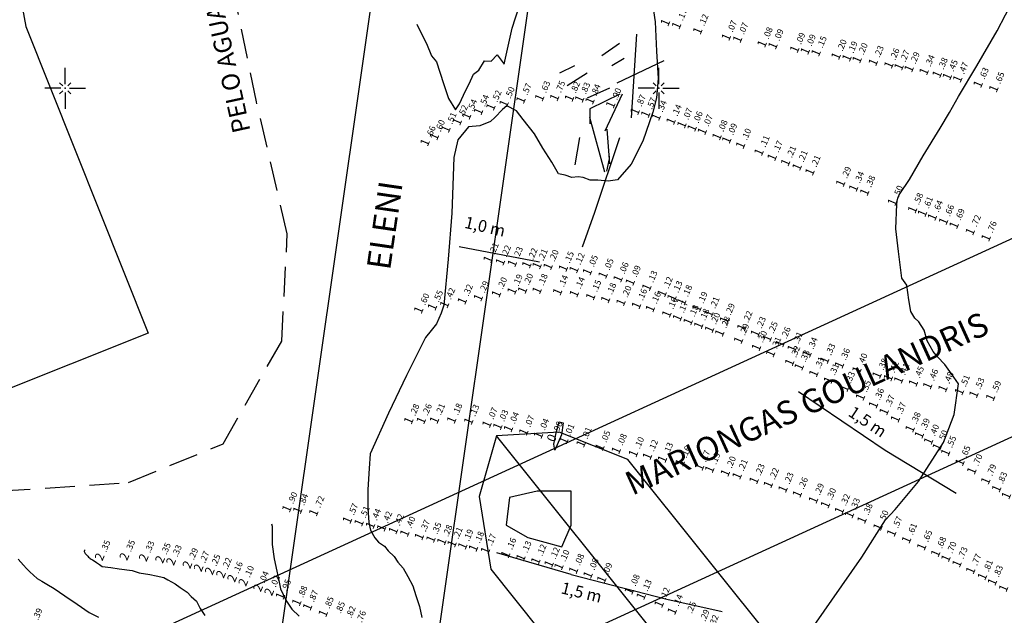
# Model space of a CAD drawing. Extents: x 5613496 to 5614100, y 5728924 to 5729624.
# Drawn here: x 5613646 to 5613729, y 5729256 to 5729306 of the extents above; entities that cross this region are included whole.
import ezdxf
from ezdxf.enums import TextEntityAlignment as Align

# ---------------------------------------------------------------- set-up
doc = ezdxf.new("R2010")
doc.units = 0
doc.header["$LTSCALE"] = 10
doc.header["$MEASUREMENT"] = 0
doc.header["$PDSIZE"] = 5
doc.linetypes.add('HIDDEN', pattern=[0.375, 0.25, -0.125])
doc.layers.get('0').update_dxf_attribs({"linetype": 'CONTINUOUS'})
for name, color, linetype in [('-ESCOLLERAS', 34, 'CONTINUOUS'), ('-SEGUN-CONSORCIO', 212, 'CONTINUOUS'), ('-SEGUN-SHN', 251, 'CONTINUOUS'), ('-SEGUN-SISMICA', 5, 'CONTINUOUS'), ('-SEGUN-SONAR', 1, 'CONTINUOUS'), ('C100', 60, 'CONTINUOUS'), ('C150', 62, 'CONTINUOUS'), ('C200', 70, 'CONTINUOUS'), ('C250', 72, 'CONTINUOUS'), ('C300', 80, 'CONTINUOUS'), ('D1', 60, 'CONTINUOUS'), ('D2', 70, 'CONTINUOUS'), ('D3', 80, 'CONTINUOUS'), ('D4', 90, 'CONTINUOUS'), ('L2', 7, 'CONTINUOUS')]:
    doc.layers.add(name, color=color, linetype=linetype)
doc.styles.add('ROMANS', font='romans')

# ---------------------------------------------------------------- blocks, each defined once
blk = doc.blocks.new('CRUZ')
for p, q in [((0, 0.72), (0, 3.43)), ((-0.72, 0), (-3.43, 0)), ((0.72, 0), (3.43, 0)), ((0, -0.72), (0, -3.43))]:
    blk.add_line(p, q)
at = {"color": 44}
for p, q in [((-0.42, 0.42), (-0.95, 0.95)), ((0.42, 0.42), (0.95, 0.95)), ((-0.42, -0.42), (-0.95, -0.95)), ((0.42, -0.42), (0.95, -0.95))]:
    blk.add_line(p, q, dxfattribs=at)
blk.add_point((0, 0))

msp = doc.modelspace()

# ---------------------------------------------------------------- linework, layer by layer
at = {"layer": '-ESCOLLERAS', "linetype": 'HIDDEN'}
msp.add_lwpolyline([(5613609.663, 5729289.737), (5613614.582, 5729281.308), (5613619.033, 5729276.156), (5613627.699, 5729270.069), (5613631.916, 5729267.727), (5613644.564, 5729266.088), (5613655.339, 5729266.791), (5613663.303, 5729270.069), (5613668.249, 5729278.712), (5613668.708, 5729287.732), (5613666.114, 5729298.869), (5613663.303, 5729312.449), (5613658.15, 5729335.161), (5613654.402, 5729352.488), (5613650.654, 5729368.41), (5613647.843, 5729384.332), (5613646.204, 5729403.766), (5613645.735, 5729427.181), (5613646.204, 5729441.698), (5613646.832, 5729447.516)], dxfattribs=at)
at = {"layer": '-ESCOLLERAS'}
msp.add_lwpolyline([(5613636.006, 5729420.723), (5613635.185, 5729403.882, 0.058273), (5613639.113, 5729345.94), (5613646.696, 5729305.219), (5613656.982, 5729279.38), (5613637.471, 5729271.613), (5613626.426, 5729299.358), (5613618.019, 5729344.51, -0.023894), (5613614.773, 5729368.169)], format="xyb", dxfattribs=at)
at = {"layer": '-SEGUN-CONSORCIO'}
for points in [[(5613686.139, 5729363.67), (5613682.63, 5729355.058), (5613667.219, 5729247.37), (5613669.549, 5729242.11), (5613672.888, 5729240.538), (5613676.434, 5729241.408), (5613680.246, 5729245.505), (5613695.658, 5729353.194), (5613694.706, 5729362.444), (5613691.049, 5729367.436)], [(5613665.23, 5729241.066), (5613743.707, 5729277.053), (5613747.954, 5729282.255), (5613750.886, 5729288.684), (5613743.607, 5729291.382), (5613737.388, 5729290.833), (5613658.911, 5729254.847), (5613655.342, 5729248.744), (5613655.518, 5729244.952), (5613658.08, 5729241.808)]]:
    msp.add_lwpolyline(points, close=True, dxfattribs=at)
at = {"layer": '-SEGUN-SHN'}
msp.add_line((5613700.171, 5729253.446), (5613686.326, 5729270.73), dxfattribs=at)
msp.add_lwpolyline([(5613689.958, 5729254.359), (5613679.569, 5729247.096), (5613675.212, 5729239.853), (5613674.211, 5729235.297), (5613679.086, 5729234.389), (5613686.685, 5729235.964), (5613710.384, 5729252.532), (5613697.396, 5729268.746), (5613691.616, 5729271.031), (5613686.326, 5729270.73), (5613684.877, 5729265.633), (5613685.845, 5729259.493), (5613689.958, 5729254.359)], dxfattribs=at)
at = {"layer": '-SEGUN-SISMICA'}
for p, q in [((5613689.946, 5729285.347), (5613683.185, 5729286.645)), ((5613719.069, 5729269.506), (5613711.788, 5729274.44)), ((5613725.05, 5729265.87), (5613719.069, 5729269.506)), ((5613692.619, 5729259.045), (5613686.378, 5729260.862)), ((5613692.619, 5729259.045), (5613700.68, 5729256.967)), ((5613700.68, 5729256.967), (5613705.36, 5729255.928))]:
    msp.add_line(p, q, dxfattribs=at)
at = {"layer": '-SEGUN-SONAR'}
for p, q in [((5613698.123, 5729304.567), (5613697.695, 5729297.516)), ((5613695.224, 5729302.753), (5613696.688, 5729303.796)), ((5613696.06, 5729301.918), (5613697.106, 5729302.544)), ((5613696.499, 5729300.454), (5613700.471, 5729302.333)), ((5613691.67, 5729301.292), (5613692.924, 5729301.918)), ((5613692.297, 5729300.248), (5613693.97, 5729301.292)), ((5613693.99, 5729299.202), (5613695.871, 5729300.037)), ((5613696.721, 5729299.516), (5613694.212, 5729298.263)), ((5613696.93, 5729299.516), (5613695.466, 5729296.384)), ((5613694.212, 5729298.263), (5613694.212, 5729297.01)), ((5613695.453, 5729292.94), (5613694.199, 5729297.532)), ((5613695.637, 5729296.572), (5613695.637, 5729296.572)), ((5613695.637, 5729296.572), (5613695.846, 5729293.65)), ((5613693.341, 5729295.86), (5613692.923, 5729293.564)), ((5613696.688, 5729295.82), (5613694.596, 5729289.551)), ((5613695.637, 5729293.023), (5613695.846, 5729294.067)), ((5613695.846, 5729294.067), (5613695.846, 5729294.276)), ((5613694.596, 5729289.551), (5613693.549, 5729286.625)), ((5613687.418, 5729265.537), (5613687.158, 5729263.2)), ((5613689.758, 5729266.056), (5613687.418, 5729265.537)), ((5613692.619, 5729266.056), (5613689.758, 5729266.056)), ((5613692.619, 5729263.2), (5613692.619, 5729266.056)), ((5613687.158, 5729263.2), (5613688.978, 5729262.161)), ((5613691.839, 5729261.382), (5613692.619, 5729263.2)), ((5613688.978, 5729262.161), (5613691.839, 5729261.382))]:
    msp.add_line(p, q, dxfattribs=at)
at = {"layer": 'C100', "elevation": 100}
msp.add_lwpolyline([(5613691.238, 5729269.511), (5613691.177, 5729270.03), (5613691.371, 5729270.984), (5613691.615, 5729271.899), (5613691.964, 5729271.827), (5613691.821, 5729270.828), (5613691.238, 5729269.511)], dxfattribs=at)
at = {"layer": 'C150', "elevation": 150}
for points in [[(5613679.631, 5729305.416), (5613680.053, 5729304.531), (5613680.437, 5729303.776), (5613680.87, 5729302.742), (5613681.278, 5729302.23), (5613681.873, 5729300.415), (5613682.29, 5729299.155), (5613682.884, 5729298.175), (5613683.208, 5729298.698), (5613683.726, 5729299.793), (5613684.028, 5729300.37), (5613684.412, 5729301.197), (5613684.835, 5729301.527), (5613685.314, 5729302.325), (5613685.899, 5729302.282), (5613686.401, 5729302.833), (5613686.976, 5729302.033), (5613687.647, 5729305.062), (5613688.844, 5729308.751)], [(5613699.479, 5729307.087), (5613699.715, 5729305.607), (5613699.805, 5729303.13), (5613699.947, 5729300.83), (5613699.808, 5729299.189), (5613699.517, 5729297.98), (5613698.664, 5729295.55), (5613697.673, 5729293.621), (5613696.544, 5729292.288), (5613695.736, 5729292.175), (5613694.86, 5729292.267), (5613694.217, 5729292.27), (5613693.651, 5729292.5), (5613693.205, 5729292.533), (5613692.687, 5729292.485), (5613692.123, 5729292.675), (5613691.559, 5729292.788), (5613691.009, 5729293.781), (5613690.235, 5729294.963), (5613689.551, 5729296.153), (5613688.586, 5729297.369), (5613688.028, 5729298.093), (5613687.193, 5729298.52), (5613686.829, 5729298.214), (5613686.184, 5729297.544), (5613685.828, 5729297.217), (5613684.921, 5729296.842), (5613683.968, 5729296.754), (5613683.081, 5729295.668), (5613682.753, 5729294.167), (5613682.565, 5729289.49), (5613682.255, 5729285.616), (5613681.905, 5729281.737), (5613681.683, 5729281.073), (5613681.281, 5729280.167), (5613680.845, 5729279.599), (5613680.365, 5729279.01), (5613678.757, 5729275.82), (5613677.231, 5729272.637), (5613675.705, 5729269.21), (5613675.614, 5729267.969), (5613675.503, 5729266.216), (5613675.486, 5729264.632), (5613675.567, 5729263.428), (5613675.714, 5729262.799), (5613676.094, 5729262.132), (5613676.382, 5729261.785), (5613676.888, 5729261.431), (5613677.223, 5729261.032), (5613677.703, 5729260.568), (5613678.017, 5729260.082), (5613678.474, 5729259.576), (5613678.865, 5729258.869), (5613679.287, 5729258.101), (5613679.533, 5729257.275), (5613679.841, 5729256.366), (5613680.041, 5729255.439)], [(5613712.003, 5729253.19), (5613714.594, 5729256.879), (5613717.127, 5729260.525), (5613719.106, 5729263.646), (5613719.936, 5729264.531), (5613721.898, 5729266.89), (5613724, 5729270.158), (5613724.893, 5729272.519), (5613725.258, 5729275.105), (5613724.666, 5729275.95), (5613724.114, 5729276.752), (5613723.493, 5729277.392), (5613723.112, 5729277.837), (5613722.614, 5729278.728), (5613722.358, 5729279.631), (5613721.931, 5729280.322), (5613721.588, 5729280.63), (5613721.243, 5729281.212), (5613721.075, 5729282.192), (5613720.908, 5729283.412), (5613720.495, 5729284.008), (5613720.213, 5729286.266), (5613719.994, 5729288.174), (5613720.066, 5729290.256), (5613720.082, 5729290.491), (5613720.145, 5729290.736), (5613720.226, 5729290.974), (5613720.307, 5729291.106), (5613721.14, 5729292.331), (5613722.281, 5729294.313), (5613723.719, 5729296.63), (5613724.497, 5729297.971), (5613725.272, 5729299.312), (5613726.791, 5729301.885), (5613728.517, 5729304.833), (5613729.919, 5729307.554)]]:
    msp.add_lwpolyline(points, dxfattribs=at)
at = {"layer": 'C200', "elevation": 200}
msp.add_lwpolyline([(5613667.372, 5729263.322), (5613667.424, 5729263.124), (5613667.43, 5729262.589), (5613667.432, 5729261.577), (5613667.612, 5729260.382), (5613667.818, 5729259.334), (5613667.99, 5729258.552), (5613668.143, 5729257.844), (5613668.586, 5729256.876), (5613669.098, 5729256.13), (5613669.704, 5729255.533)], dxfattribs=at)
at = {"layer": 'C250', "elevation": 250}
msp.add_lwpolyline([(5613651.608, 5729261.136), (5613651.648, 5729261.1), (5613651.638, 5729261.071), (5613651.622, 5729261.044), (5613651.592, 5729261.016), (5613651.601, 5729260.976), (5613651.614, 5729260.934), (5613651.646, 5729260.88), (5613651.689, 5729260.822), (5613651.738, 5729260.763), (5613651.789, 5729260.708), (5613651.839, 5729260.65), (5613651.898, 5729260.585), (5613651.964, 5729260.516), (5613652.035, 5729260.453), (5613652.109, 5729260.389), (5613652.197, 5729260.335), (5613652.295, 5729260.28), (5613652.438, 5729260.193), (5613652.643, 5729260.052), (5613652.881, 5729259.89), (5613653.119, 5729259.728), (5613653.831, 5729259.641), (5613654.558, 5729259.527), (5613655.633, 5729259.391), (5613656.229, 5729259.178), (5613657.127, 5729259.05), (5613657.654, 5729258.944), (5613658.312, 5729258.799), (5613658.655, 5729258.591), (5613659.252, 5729258.254), (5613659.699, 5729257.947), (5613660.283, 5729257.565), (5613660.616, 5729257.207), (5613661.057, 5729256.812), (5613661.362, 5729256.189), (5613661.751, 5729255.594)], dxfattribs=at)
at = {"layer": 'C300', "elevation": 300}
msp.add_lwpolyline([(5613646.044, 5729260.337), (5613646.264, 5729260.099), (5613646.48, 5729259.848), (5613646.739, 5729259.566), (5613647.026, 5729259.268), (5613647.333, 5729258.995), (5613647.651, 5729258.715), (5613648.032, 5729258.483), (5613648.456, 5729258.243), (5613649.077, 5729257.866), (5613649.968, 5729257.256), (5613650.999, 5729256.552), (5613652.029, 5729255.851), (5613652.804, 5729255.444)], dxfattribs=at)

# ---------------------------------------------------------------- block references
at = {"layer": 'L2', "xscale": 0.5, "yscale": 0.5, "zscale": 0.5}
for p in [(5613650, 5729300), (5613700, 5729300)]:
    msp.add_blockref('CRUZ', p, dxfattribs=at)

# ---------------------------------------------------------------- texts
at = {"layer": '-SEGUN-CONSORCIO', "style": 'ROMANS'}
for s, rotation, p in [('ELENI', 81.74754, (5613677.368, 5729284.622)), ('MARIONGAS GOULANDRIS', 24.4383, (5613697.773, 5729265.679))]:
    msp.add_text(s, height=2, rotation=rotation, dxfattribs=at).set_placement(p)
at = {"layer": '-SEGUN-SISMICA', "style": 'ROMANS'}
for s, rotation, p in [('1,0 m', 347.05141, (5613683.572, 5729288.262)), ('1,5 m', 326.12471, (5613715.892, 5729272.473)), ('1,5 m', 346.3898, (5613691.703, 5729257.476))]:
    msp.add_text(s, height=1, rotation=rotation, dxfattribs=at).set_placement(p)
at = {"style": 'ROMANS'}
msp.add_text('PELO AGUA - ESCOLLERA EN EL MOMENTO DEL RELEVAMIENTO', height=1.5, rotation=102.30783, dxfattribs=at).set_placement((5613665.614, 5729296.428))
at = {"layer": 'D1'}
msp.add_text('.98', height=0.525, rotation=66.90868, dxfattribs=at).set_placement((5613691.534, 5729270.898))
msp.add_text('0', height=0.75, rotation=66.90868, dxfattribs=at).set_placement((5613691.436, 5729270.668), align=Align.RIGHT)
at = {"layer": 'D2'}
for s, rotation, p in [('.17', 66.90868, (5613702.039, 5729305.648)), ('.12', 66.90868, (5613703.826, 5729305.201)), ('.07', 66.90868, (5613706.23, 5729304.672)), ('.07', 66.90868, (5613707.182, 5729304.49)), ('.08', 66.90868, (5613709.249, 5729304.101)), ('.09', 66.90868, (5613710.163, 5729303.95)), ('.09', 66.90868, (5613711.992, 5729303.648)), ('.09', 66.90868, (5613712.879, 5729303.502)), ('.15', 66.90868, (5613713.793, 5729303.35)), ('.20', 66.90868, (5613715.481, 5729303.072)), ('.19', 66.90868, (5613716.395, 5729302.921)), ('.20', 66.90868, (5613717.25, 5729302.779)), ('.23', 66.90868, (5613718.61, 5729302.551)), ('.26', 66.90868, (5613719.928, 5729302.329)), ('.27', 66.90868, (5613720.782, 5729302.173)), ('.29', 66.90868, (5613721.632, 5729302.016)), ('.34', 66.90868, (5613722.893, 5729301.775)), ('.38', 66.90868, (5613723.994, 5729301.54)), ('.45', 66.90868, (5613724.845, 5729301.359)), ('.47', 66.90868, (5613725.722, 5729301.148)), ('.63', 66.90868, (5613727.449, 5729300.705)), ('.65', 66.90868, (5613728.768, 5729300.328)), ('.57', 66.90868, (5613688.927, 5729299.376)), ('.63', 66.90868, (5613690.504, 5729299.569)), ('.75', 66.90868, (5613691.763, 5729299.583)), ('.82', 66.90868, (5613693.018, 5729299.532)), ('.83', 66.90868, (5613693.871, 5729299.461)), ('.84', 66.90868, (5613694.743, 5729299.306)), ('.52', 66.90868, (5613686.395, 5729298.792)), ('.50', 66.90868, (5613687.506, 5729299.08)), ('.90', 66.90868, (5613696.491, 5729298.973)), ('.87', 66.90868, (5613698.552, 5729298.416)), ('.54', 66.90868, (5613684.347, 5729298.029)), ('.54', 66.90868, (5613685.354, 5729298.411)), ('.57', 66.90868, (5613699.437, 5729298.177)), ('.34', 66.90868, (5613700.321, 5729297.938)), ('.51', 66.90868, (5613682.606, 5729296.929)), ('.52', 66.90868, (5613683.558, 5729297.545)), ('.14', 66.90868, (5613701.573, 5729297.592)), ('.07', 66.90868, (5613702.489, 5729297.296)), ('.06', 66.90868, (5613703.349, 5729297.017)), ('.60', 66.90868, (5613681.63, 5729296.297)), ('.07', 66.90868, (5613704.202, 5729296.737)), ('.08', 66.90868, (5613705.444, 5729296.297)), ('.09', 66.90868, (5613706.264, 5729296.007)), ('.66', 66.90868, (5613680.851, 5729295.793)), ('.10', 66.90868, (5613707.435, 5729295.571)), ('.11', 66.90868, (5613708.986, 5729294.98)), ('.17', 66.90868, (5613710.094, 5729294.549)), ('.21', 66.90868, (5613711.224, 5729294.108)), ('.21', 66.90868, (5613712.195, 5729293.736)), ('.21', 66.90868, (5613713.277, 5729293.32)), ('.29', 66.90868, (5613715.862, 5729292.36)), ('.34', 66.90868, (5613716.955, 5729291.954)), ('.38', 66.90868, (5613717.887, 5729291.609)), ('.50', 66.90868, (5613720.219, 5729290.764)), ('.58', 66.90868, (5613721.923, 5729290.14)), ('.61', 66.90868, (5613722.751, 5729289.836)), ('.64', 66.90868, (5613723.587, 5729289.52)), ('.66', 66.90868, (5613724.532, 5729289.163)), ('.69', 66.90868, (5613725.423, 5729288.826)), ('.72', 66.90868, (5613726.781, 5729288.294)), ('.76', 66.90868, (5613728.122, 5729287.768)), ('.21', 66.90868, (5613686.166, 5729285.953)), ('.22', 66.90868, (5613687.195, 5729285.743)), ('.23', 66.90868, (5613688.201, 5729285.618)), ('.22', 66.90868, (5613689.426, 5729285.5)), ('.21', 66.90868, (5613690.283, 5729285.432)), ('.20', 66.90868, (5613691.212, 5729285.358)), ('.15', 66.90868, (5613692.5, 5729285.212)), ('.12', 66.90868, (5613693.4, 5729285.092)), ('.05', 66.90868, (5613694.526, 5729284.903)), ('.05', 66.90868, (5613695.846, 5729284.623)), ('.06', 66.90868, (5613697.112, 5729284.314)), ('.09', 66.90868, (5613698.137, 5729284.038)), ('.13', 66.90868, (5613699.535, 5729283.598)), ('.29', 66.90802, (5613685.337, 5729282.727)), ('.20', 66.90802, (5613686.864, 5729283.044)), ('.19', 66.90802, (5613688.18, 5729283.29)), ('.20', 66.90802, (5613689.062, 5729283.359)), ('.18', 66.90802, (5613690.287, 5729283.337)), ('.14', 66.90802, (5613692.012, 5729283.223)), ('.14', 66.90802, (5613693.419, 5729283.064)), ('.15', 66.90802, (5613694.804, 5729282.811)), ('.12', 66.90868, (5613700.82, 5729283.088)), ('.13', 66.90868, (5613701.647, 5729282.736)), ('.55', 66.90802, (5613681.47, 5729281.942)), ('.42', 66.90802, (5613682.495, 5729282.151)), ('.32', 66.90802, (5613683.983, 5729282.452)), ('.18', 66.90802, (5613696.061, 5729282.572)), ('.20', 66.90802, (5613697.353, 5729282.329)), ('.16', 66.90802, (5613698.664, 5729282.074)), ('.18', 66.90868, (5613702.462, 5729282.386)), ('.60', 66.90802, (5613680.318, 5729281.685)), ('.16', 66.90802, (5613699.825, 5729281.805)), ('.16', 66.90802, (5613701.217, 5729281.349)), ('.17', 66.90802, (5613702.111, 5729281.032)), ('.19', 66.90868, (5613703.759, 5729281.828)), ('.21', 66.90868, (5613704.761, 5729281.399)), ('.18', 66.90802, (5613703.013, 5729280.712)), ('.18', 66.90802, (5613703.905, 5729280.394)), ('.29', 66.90868, (5613706.064, 5729280.842)), ('.22', 66.90868, (5613707.539, 5729280.211)), ('.20', 66.90802, (5613704.817, 5729280.064)), ('.28', 66.90802, (5613705.677, 5729279.746)), ('.23', 66.90868, (5613708.671, 5729279.726)), ('.29', 66.90802, (5613707.261, 5729279.139)), ('.25', 66.90868, (5613709.675, 5729279.307)), ('.26', 66.90868, (5613710.764, 5729278.86)), ('.30', 66.90802, (5613708.773, 5729278.531)), ('.31', 66.90802, (5613709.958, 5729278.014)), ('.31', 66.90868, (5613711.778, 5729278.444)), ('.34', 66.90868, (5613713.024, 5729277.982)), ('.32', 66.90802, (5613711.567, 5729277.271)), ('.33', 66.90802, (5613712.371, 5729276.9)), ('.33', 66.90868, (5613714.518, 5729277.459)), ('.36', 66.90868, (5613715.762, 5729277.06)), ('.31', 66.90802, (5613713.606, 5729276.341)), ('.40', 66.90868, (5613717.233, 5729276.64)), ('.38', 66.90868, (5613718.926, 5729276.207)), ('.31', 66.90802, (5613714.837, 5729275.776)), ('.42', 66.90868, (5613719.875, 5729275.986)), ('.41', 66.90868, (5613720.752, 5729275.792)), ('.45', 66.90868, (5613721.993, 5729275.536)), ('.46', 66.90868, (5613723.196, 5729275.31)), ('.33', 66.90802, (5613716.18, 5729275.098)), ('.48', 66.90868, (5613724.482, 5729275.072)), ('.51', 66.90868, (5613725.864, 5729274.814)), ('.53', 66.90868, (5613727.089, 5729274.586)), ('.35', 66.90802, (5613717.53, 5729274.355)), ('.36', 66.90802, (5613718.63, 5729273.695)), ('.59', 66.90868, (5613728.496, 5729274.323)), ('.37', 66.90802, (5613719.526, 5729273.131)), ('.28', 66.90868, (5613679.479, 5729272.369)), ('.26', 66.90868, (5613680.53, 5729272.384)), ('.21', 66.90868, (5613681.646, 5729272.408)), ('.18', 66.90868, (5613683.091, 5729272.422)), ('.13', 66.90868, (5613684.528, 5729272.322)), ('.07', 66.90868, (5613686.064, 5729272.067)), ('.37', 66.90802, (5613720.477, 5729272.508)), ('.03', 66.90868, (5613686.977, 5729271.883)), ('.04', 66.90868, (5613687.874, 5729271.694)), ('.07', 66.90868, (5613689.166, 5729271.413)), ('.04', 66.90868, (5613690.406, 5729271.14)), ('.38', 66.90802, (5613721.718, 5729271.683)), ('.39', 66.90802, (5613722.491, 5729271.167)), ('.01', 66.90868, (5613692.54, 5729270.695)), ('.01', 66.90868, (5613693.99, 5729270.417)), ('.40', 66.90802, (5613723.27, 5729270.647)), ('.05', 66.90868, (5613695.582, 5729270.124)), ('.08', 66.90868, (5613696.956, 5729269.869)), ('.10', 66.90868, (5613698.405, 5729269.593)), ('.50', 66.90802, (5613724, 5729270.158)), ('.55', 66.90802, (5613724.708, 5729269.68)), ('.12', 66.90868, (5613699.585, 5729269.369)), ('.13', 66.90868, (5613700.853, 5729269.124)), ('.16', 66.90868, (5613702.341, 5729268.823)), ('.65', 66.90802, (5613725.915, 5729268.855)), ('.17', 66.90868, (5613703.973, 5729268.467)), ('.19', 66.90868, (5613704.834, 5729268.27)), ('.20', 66.90868, (5613706.146, 5729267.965)), ('.70', 66.90802, (5613726.916, 5729268.143)), ('.21', 66.90868, (5613707.142, 5729267.718)), ('.23', 66.90868, (5613708.573, 5729267.333)), ('.22', 66.90868, (5613709.767, 5729266.992)), ('.79', 66.90802, (5613728.085, 5729267.298)), ('.23', 66.90868, (5613711.009, 5729266.606)), ('.26', 66.90868, (5613712.212, 5729266.192)), ('.83', 66.90802, (5613729.003, 5729266.641)), ('.29', 66.90868, (5613713.574, 5729265.687)), ('.30', 66.90868, (5613714.583, 5729265.287)), ('.90', 66.90868, (5613669.21, 5729264.95)), ('.84', 66.90868, (5613670.123, 5729264.815)), ('.72', 66.90868, (5613671.474, 5729264.616)), ('.32', 66.90868, (5613715.763, 5729264.794)), ('.33', 66.90868, (5613716.604, 5729264.441)), ('.57', 66.90868, (5613674.314, 5729263.992)), ('.51', 66.90868, (5613675.289, 5729263.769)), ('.38', 66.90868, (5613717.665, 5729263.996)), ('.44', 66.90868, (5613676.249, 5729263.549)), ('.42', 66.90868, (5613677.185, 5729263.335)), ('.42', 66.90868, (5613678.179, 5729263.108)), ('.40', 66.90868, (5613679.144, 5729262.887)), ('.50', 66.90868, (5613719.006, 5729263.411)), ('.57', 66.90868, (5613720.159, 5729262.901)), ('.37', 66.90868, (5613680.365, 5729262.608)), ('.35', 66.90868, (5613681.343, 5729262.393)), ('.28', 66.90868, (5613682.261, 5729262.19)), ('.61', 66.90868, (5613721.414, 5729262.33)), ('.21', 66.90868, (5613683.12, 5729262.001)), ('.19', 66.90868, (5613684.021, 5729261.817)), ('.18', 66.90868, (5613684.93, 5729261.632)), ('.17', 66.90868, (5613685.94, 5729261.428)), ('.65', 66.90868, (5613722.691, 5729261.739)), ('.68', 66.90868, (5613723.866, 5729261.188)), ('.16', 66.90868, (5613687.641, 5729261.094)), ('.13', 66.90868, (5613688.926, 5729260.83)), ('.12', 66.90868, (5613690.18, 5729260.557)), ('.12', 66.90868, (5613691.3, 5729260.303)), ('.70', 66.90868, (5613724.734, 5729260.777)), ('.73', 66.90868, (5613725.666, 5729260.322)), ('.10', 66.90868, (5613692.129, 5729260.085)), ('.08', 66.90868, (5613693.362, 5729259.76)), ('.77', 66.90868, (5613726.818, 5729259.748)), ('.08', 66.90868, (5613694.579, 5729259.374)), ('.09', 66.90868, (5613695.737, 5729258.996)), ('.81', 66.90868, (5613727.804, 5729259.237)), ('.83', 66.90868, (5613728.647, 5729258.781)), ('.08', 66.90868, (5613698.05, 5729258.018)), ('.95', 66.90868, (5613668.668, 5729257.596)), ('.88', 66.90868, (5613670.042, 5729257.059)), ('.13', 66.90868, (5613699.06, 5729257.581)), ('.87', 66.90868, (5613670.954, 5729256.682)), ('.85', 66.90868, (5613672.271, 5729256.134)), ('.12', 66.90868, (5613700.575, 5729256.916)), ('.14', 66.90868, (5613701.672, 5729256.326)), ('.85', 66.90868, (5613673.215, 5729255.727)), ('.82', 66.90868, (5613674.102, 5729255.345)), ('.25', 66.90868, (5613702.793, 5729255.723)), ('.76', 66.90868, (5613674.985, 5729254.961)), ('.29', 66.90868, (5613703.923, 5729255.056)), ('.32', 66.90868, (5613704.684, 5729254.606))]:
    msp.add_text(s, height=0.525, rotation=rotation, dxfattribs=at).set_placement(p)
for rotation, p in [(66.90868, (5613701.001, 5729305.666)), (66.90868, (5613701.941, 5729305.418)), (66.90868, (5613703.728, 5729304.971)), (66.90868, (5613706.132, 5729304.442)), (66.90868, (5613707.084, 5729304.26)), (66.90868, (5613709.151, 5729303.871)), (66.90868, (5613710.065, 5729303.72)), (66.90868, (5613711.894, 5729303.418)), (66.90868, (5613712.781, 5729303.272)), (66.90868, (5613713.695, 5729303.12)), (66.90868, (5613715.383, 5729302.842)), (66.90868, (5613716.297, 5729302.691)), (66.90868, (5613717.152, 5729302.549)), (66.90868, (5613718.512, 5729302.321)), (66.90868, (5613719.83, 5729302.099)), (66.90868, (5613720.684, 5729301.943)), (66.90868, (5613721.534, 5729301.786)), (66.90868, (5613722.795, 5729301.545)), (66.90868, (5613723.896, 5729301.31)), (66.90868, (5613724.747, 5729301.129)), (66.90868, (5613725.624, 5729300.918)), (66.90868, (5613727.351, 5729300.475)), (66.90868, (5613728.67, 5729300.098)), (66.90868, (5613687.408, 5729298.85)), (66.90868, (5613688.829, 5729299.146)), (66.90868, (5613690.406, 5729299.339)), (66.90868, (5613691.665, 5729299.353)), (66.90868, (5613692.92, 5729299.302)), (66.90868, (5613693.773, 5729299.231)), (66.90868, (5613694.645, 5729299.076)), (66.90868, (5613696.393, 5729298.743)), (66.90868, (5613684.249, 5729297.799)), (66.90868, (5613685.256, 5729298.181)), (66.90868, (5613686.297, 5729298.562)), (66.90868, (5613698.454, 5729298.186)), (66.90868, (5613699.339, 5729297.947)), (66.90868, (5613683.46, 5729297.315)), (66.90868, (5613700.223, 5729297.708)), (66.90868, (5613701.475, 5729297.362)), (66.90868, (5613702.391, 5729297.066)), (66.90868, (5613682.508, 5729296.699)), (66.90868, (5613703.251, 5729296.787)), (66.90868, (5613704.104, 5729296.507)), (66.90868, (5613680.753, 5729295.563)), (66.90868, (5613681.532, 5729296.067)), (66.90868, (5613705.346, 5729296.067)), (66.90868, (5613706.166, 5729295.777)), (66.90868, (5613707.337, 5729295.341)), (66.90868, (5613708.888, 5729294.75)), (66.90868, (5613709.996, 5729294.319)), (66.90868, (5613711.126, 5729293.878)), (66.90868, (5613712.097, 5729293.506)), (66.90868, (5613713.179, 5729293.09)), (66.90868, (5613715.764, 5729292.13)), (66.90868, (5613716.857, 5729291.724)), (66.90868, (5613717.789, 5729291.379)), (66.90868, (5613720.121, 5729290.534)), (66.90868, (5613721.825, 5729289.91)), (66.90868, (5613722.653, 5729289.606)), (66.90868, (5613723.489, 5729289.29)), (66.90868, (5613724.434, 5729288.933)), (66.90868, (5613725.325, 5729288.596)), (66.90868, (5613726.683, 5729288.064)), (66.90868, (5613728.024, 5729287.538)), (66.90868, (5613686.068, 5729285.723)), (66.90868, (5613687.097, 5729285.513)), (66.90868, (5613688.103, 5729285.388)), (66.90868, (5613689.328, 5729285.27)), (66.90868, (5613690.185, 5729285.202)), (66.90868, (5613691.114, 5729285.128)), (66.90868, (5613692.402, 5729284.982)), (66.90868, (5613693.302, 5729284.862)), (66.90868, (5613694.428, 5729284.673)), (66.90868, (5613695.748, 5729284.393)), (66.90868, (5613697.014, 5729284.084)), (66.90868, (5613698.039, 5729283.808)), (66.90802, (5613686.766, 5729282.814)), (66.90802, (5613688.082, 5729283.06)), (66.90802, (5613688.964, 5729283.129)), (66.90802, (5613690.189, 5729283.107)), (66.90802, (5613691.914, 5729282.993)), (66.90802, (5613693.321, 5729282.834)), (66.90868, (5613699.437, 5729283.368)), (66.90868, (5613700.722, 5729282.858)), (66.90802, (5613683.885, 5729282.222)), (66.90802, (5613685.239, 5729282.497)), (66.90802, (5613694.706, 5729282.581)), (66.90802, (5613695.963, 5729282.342)), (66.90802, (5613697.255, 5729282.099)), (66.90868, (5613701.549, 5729282.506)), (66.90868, (5613702.364, 5729282.156)), (66.90802, (5613680.22, 5729281.455)), (66.90802, (5613681.372, 5729281.712)), (66.90802, (5613682.397, 5729281.921)), (66.90802, (5613698.566, 5729281.844)), (66.90802, (5613699.727, 5729281.575)), (66.90868, (5613703.661, 5729281.598)), (66.90868, (5613704.663, 5729281.169)), (66.90802, (5613701.119, 5729281.119)), (66.90802, (5613702.013, 5729280.802)), (66.90802, (5613702.915, 5729280.482)), (66.90868, (5613705.966, 5729280.612)), (66.90802, (5613703.807, 5729280.164)), (66.90802, (5613704.719, 5729279.834)), (66.90802, (5613705.579, 5729279.516)), (66.90868, (5613707.441, 5729279.981)), (66.90868, (5613708.573, 5729279.496)), (66.90802, (5613707.163, 5729278.909)), (66.90868, (5613709.577, 5729279.077)), (66.90802, (5613708.675, 5729278.301)), (66.90868, (5613710.666, 5729278.63)), (66.90868, (5613711.68, 5729278.214)), (66.90802, (5613709.86, 5729277.784)), (66.90802, (5613711.469, 5729277.041)), (66.90868, (5613712.926, 5729277.752)), (66.90868, (5613714.42, 5729277.229)), (66.90802, (5613712.273, 5729276.67)), (66.90868, (5613715.664, 5729276.83)), (66.90868, (5613717.135, 5729276.41)), (66.90802, (5613713.508, 5729276.111)), (66.90802, (5613714.739, 5729275.546)), (66.90868, (5613718.828, 5729275.977)), (66.90868, (5613719.777, 5729275.756)), (66.90868, (5613720.654, 5729275.562)), (66.90802, (5613716.082, 5729274.868)), (66.90868, (5613721.895, 5729275.306)), (66.90868, (5613723.098, 5729275.08)), (66.90868, (5613724.384, 5729274.842)), (66.90868, (5613725.766, 5729274.584)), (66.90802, (5613717.432, 5729274.125)), (66.90868, (5613726.991, 5729274.356)), (66.90868, (5613728.398, 5729274.093)), (66.90802, (5613718.532, 5729273.465)), (66.90802, (5613719.428, 5729272.901)), (66.90868, (5613679.381, 5729272.139)), (66.90868, (5613680.432, 5729272.154)), (66.90868, (5613681.548, 5729272.178)), (66.90868, (5613682.993, 5729272.192)), (66.90868, (5613684.43, 5729272.092)), (66.90802, (5613720.379, 5729272.278)), (66.90868, (5613685.966, 5729271.837)), (66.90868, (5613686.879, 5729271.653)), (66.90868, (5613687.776, 5729271.464)), (66.90802, (5613721.62, 5729271.453)), (66.90868, (5613689.068, 5729271.183)), (66.90868, (5613690.308, 5729270.91)), (66.90868, (5613692.442, 5729270.465)), (66.90802, (5613722.393, 5729270.937)), (66.90802, (5613723.172, 5729270.417)), (66.90868, (5613693.892, 5729270.187)), (66.90868, (5613695.484, 5729269.894)), (66.90868, (5613696.858, 5729269.639)), (66.90802, (5613723.902, 5729269.928)), (66.90868, (5613698.307, 5729269.363)), (66.90868, (5613699.487, 5729269.139)), (66.90868, (5613700.755, 5729268.894)), (66.90802, (5613724.61, 5729269.45)), (66.90868, (5613702.243, 5729268.593)), (66.90868, (5613703.875, 5729268.237)), (66.90868, (5613704.736, 5729268.04)), (66.90802, (5613725.817, 5729268.625)), (66.90802, (5613726.818, 5729267.913)), (66.90868, (5613706.048, 5729267.735)), (66.90868, (5613707.044, 5729267.488)), (66.90868, (5613708.475, 5729267.103)), (66.90802, (5613727.987, 5729267.068)), (66.90868, (5613709.669, 5729266.762)), (66.90868, (5613710.911, 5729266.376)), (66.90802, (5613728.905, 5729266.411)), (66.90868, (5613712.114, 5729265.962)), (66.90868, (5613713.476, 5729265.457)), (66.90802, (5613729.728, 5729265.827)), (66.90868, (5613669.112, 5729264.72)), (66.90868, (5613670.025, 5729264.585)), (66.90868, (5613714.485, 5729265.057)), (66.90868, (5613715.665, 5729264.564)), (66.90868, (5613671.376, 5729264.386)), (66.90868, (5613674.216, 5729263.762)), (66.90868, (5613716.506, 5729264.211)), (66.90868, (5613717.567, 5729263.766)), (66.90868, (5613675.191, 5729263.539)), (66.90868, (5613676.151, 5729263.319)), (66.90868, (5613677.087, 5729263.105)), (66.90868, (5613718.908, 5729263.181)), (66.90868, (5613678.081, 5729262.878)), (66.90868, (5613679.046, 5729262.657)), (66.90868, (5613680.267, 5729262.378)), (66.90868, (5613681.245, 5729262.163)), (66.90868, (5613720.061, 5729262.671)), (66.90868, (5613721.316, 5729262.1)), (66.90868, (5613682.163, 5729261.96)), (66.90868, (5613683.022, 5729261.771)), (66.90868, (5613683.923, 5729261.587)), (66.90868, (5613684.832, 5729261.402)), (66.90868, (5613722.593, 5729261.509)), (66.90868, (5613685.842, 5729261.198)), (66.90868, (5613687.543, 5729260.864)), (66.90868, (5613688.828, 5729260.6)), (66.90868, (5613723.768, 5729260.958)), (66.90868, (5613724.636, 5729260.547)), (66.90868, (5613690.082, 5729260.327)), (66.90868, (5613691.202, 5729260.073)), (66.90868, (5613692.031, 5729259.855)), (66.90868, (5613725.568, 5729260.092)), (66.90868, (5613693.264, 5729259.53)), (66.90868, (5613694.481, 5729259.144)), (66.90868, (5613695.639, 5729258.766)), (66.90868, (5613726.72, 5729259.518)), (66.90868, (5613727.706, 5729259.007)), (66.90868, (5613728.549, 5729258.551)), (66.90868, (5613729.492, 5729258.022)), (66.90868, (5613668.57, 5729257.366)), (66.90868, (5613697.952, 5729257.788)), (66.90868, (5613698.962, 5729257.351)), (66.90868, (5613669.944, 5729256.829)), (66.90868, (5613670.856, 5729256.452)), (66.90868, (5613700.477, 5729256.686)), (66.90868, (5613672.173, 5729255.904)), (66.90868, (5613701.574, 5729256.096))]:
    msp.add_text('1', height=0.75, rotation=rotation, dxfattribs=at).set_placement(p, align=Align.RIGHT)
at = {"layer": 'D3'}
for s, p in [('.35', (5613653.446, 5729260.891)), ('.35', (5613655.527, 5729260.917)), ('.33', (5613657.158, 5729260.829)), ('.35', (5613658.536, 5729260.675)), ('.33', (5613659.462, 5729260.498)), ('.29', (5613660.838, 5729260.234)), ('.27', (5613661.779, 5729259.97)), ('.25', (5613662.722, 5729259.701)), ('.22', (5613663.664, 5729259.433)), ('.16', (5613664.603, 5729259.088)), ('.10', (5613665.542, 5729258.744)), ('.04', (5613666.791, 5729258.285)), ('.02', (5613667.73, 5729257.941))]:
    msp.add_text(s, height=0.525, rotation=66.90868, dxfattribs=at).set_placement(p)
for p in [(5613653.348, 5729260.661), (5613655.429, 5729260.687), (5613657.06, 5729260.599), (5613658.438, 5729260.445), (5613659.364, 5729260.268), (5613660.74, 5729260.004), (5613661.681, 5729259.74), (5613662.624, 5729259.471), (5613663.566, 5729259.203), (5613664.505, 5729258.858), (5613665.444, 5729258.514), (5613666.693, 5729258.055), (5613667.632, 5729257.711)]:
    msp.add_text('2', height=0.75, rotation=66.90868, dxfattribs=at).set_placement(p, align=Align.RIGHT)
at = {"layer": 'D4'}
msp.add_text('.39', height=0.525, rotation=66.90868, dxfattribs=at).set_placement((5613647.72, 5729255.167))

doc.saveas('drawing.dxf')
